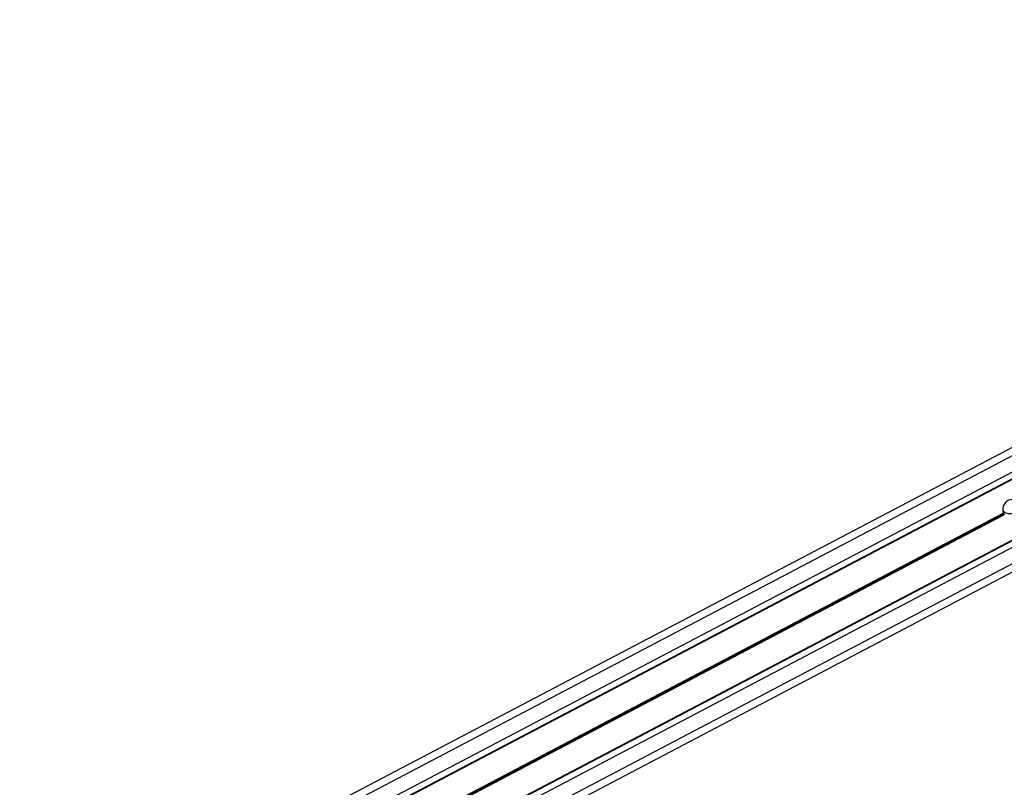
# Model space of a CAD drawing. Units: millimetres. Extents: x 513 to 26976, y 796 to 12144.
# Drawn here: x 20739 to 21140, y 8013 to 8325 of the extents above; entities that cross this region are included whole.
import ezdxf

# ---------------------------------------------------------------- set-up
doc = ezdxf.new("R2010")
doc.units = ezdxf.units.MM
doc.header["$LTSCALE"] = 100

msp = doc.modelspace()

# ---------------------------------------------------------------- linework, layer by layer
at = {"color": 7, "linetype": 'Continuous', "lineweight": 25}
for p, q in [((21474.43, 8325.31), (20060.99, 7583.02)), ((21475.83, 8322.66), (20062.39, 7580.36)), ((21478.57, 8317.43), (20065.13, 7575.14)), ((21479.72, 8315.25), (20066.28, 7572.95)), ((21479.83, 8315.03), (20066.39, 7572.73)), ((21489.96, 8295.75), (20076.52, 7553.46)), ((21490.07, 8295.53), (20076.63, 7553.24)), ((21491.22, 8293.35), (20077.78, 7551.05)), ((21493.96, 8288.13), (20080.52, 7545.83)), ((21495.36, 8285.47), (20081.92, 7543.18)), ((21139.59, 8124.47), (20781.61, 7936.48)), ((21139.63, 8124.36), (20781.68, 7936.37)), ((21139.69, 8124.24), (20781.74, 7936.26)), ((21139.81, 8124.02), (20781.86, 7936.04)), ((21139.87, 8123.91), (20781.92, 7935.92)), ((21139.94, 8123.8), (20781.97, 7935.8))]:
    msp.add_line(p, q, dxfattribs=at)
for centre, radius, start, end in [((21143.38, 8126.04), 4.1, 33.0237, 202.3905), ((21142.14, 8128.39), 4, 224.8598, 10.5545), ((21143.38, 8126.04), 4.1, 204.1426, 205.96), ((21143.38, 8126.04), 4.1, 209.4542, 211.2716)]:
    msp.add_arc(centre, radius, start, end, dxfattribs=at)
for points, knots in [([(21139.63, 8124.36), (21139.62, 8124.38), (21139.61, 8124.42), (21139.59, 8124.46), (21139.59, 8124.47)], [0, 0, 0, 0, 0.594713, 1, 1, 1, 1]), ([(21139.81, 8124.02), (21139.8, 8124.02), (21139.79, 8124.05), (21139.76, 8124.1), (21139.72, 8124.18), (21139.7, 8124.22), (21139.69, 8124.24)], [0, 0, 0, 0, 0.071278, 0.393504, 0.715216, 1, 1, 1, 1]), ([(21139.94, 8123.8), (21139.92, 8123.83), (21139.9, 8123.86), (21139.88, 8123.9), (21139.87, 8123.91)], [0, 0, 0, 0, 0.643542, 1, 1, 1, 1])]:
    msp.add_open_spline(points, degree=3, knots=knots, dxfattribs=at)

doc.saveas('drawing.dxf')
